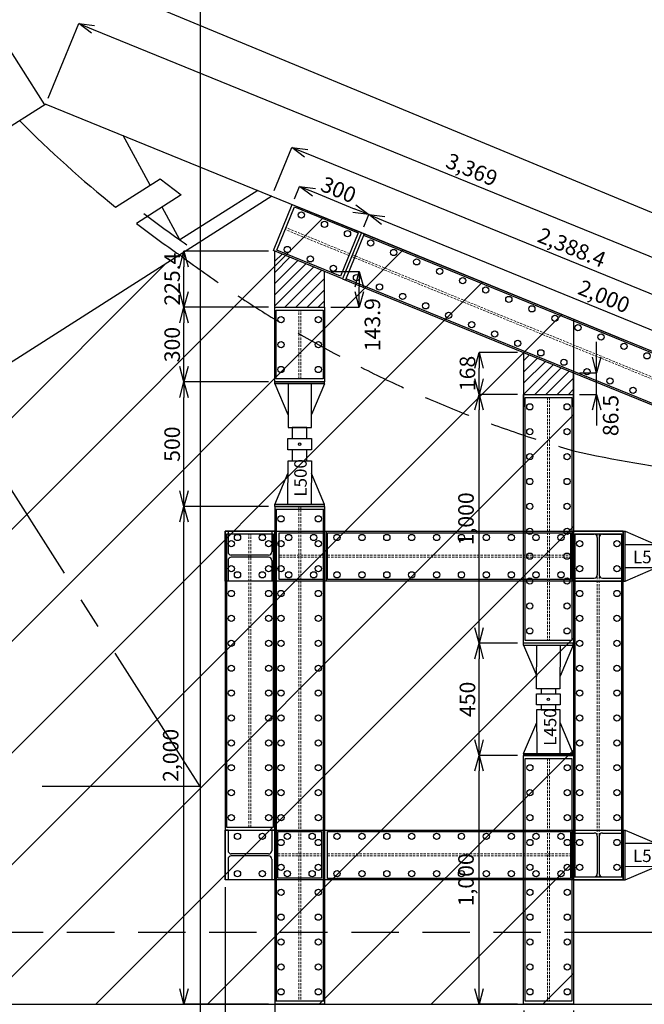
# Model space of a CAD drawing. Units: millimetres. Extents: x 168550 to 227049, y -1187 to 28513.
# Drawn here: x 197408 to 199919, y 15833 to 19788 of the extents above; entities that cross this region are included whole.
import ezdxf

# ---------------------------------------------------------------- set-up
doc = ezdxf.new("R2010")
doc.units = ezdxf.units.MM
for name, pattern in [('ACAD_ISO05W100', [33, 24, -3, 0, -3, 0, -3]), ('CENTER', [50.8, 31.75, -6.35, 6.35, -6.35]), ('DASHED', [19.05, 12.7, -6.35]), ('HIDDEN2', [4.7625, 3.175, -1.5875])]:
    doc.linetypes.add(name, pattern=pattern)
doc.layers.get('Defpoints').update_dxf_attribs({"color": 153})
for name, color, linetype, lineweight in [('gaikei', 7, 'Continuous', 25), ('hasen', 2, 'HIDDEN2', 9), ('hosozitu', 3, 'Continuous', 9), ('nitennsasen', 71, 'ACAD_ISO05W100', 9), ('sunpo', 4, 'Continuous', 20)]:
    doc.layers.add(name, color=color, linetype=linetype, lineweight=lineweight)
doc.layers.add('実線', color=2, linetype='Continuous')
doc.layers.add('画層1', color=7, linetype='Continuous')
doc.styles.add('DIM', font='romans.shx', dxfattribs={"width": 0.75, "bigfont": 'extfont.shx'})
doc.dimstyles.new('DIM25', dxfattribs={"dimscale": 25, "dimtxt": 2.5, "dimasz": 2.5, "dimexe": 0, "dimexo": 1, "dimgap": 0.3, "dimtad": 1, "dimdec": 1, "dimlunit": 6, "dimtxsty": 'DIM', "dimblk": 'OPEN30', "dimcen": 0, "dimadec": 1, "dimazin": 0, "dimtfac": 1, "dimtdec": 1, "dimtmove": 2, "dimatfit": 2, "dimldrblk": 'OPEN30', "dimfxl": 1, "dimarcsym": 0})
doc.dimstyles.new('DIM30', dxfattribs={"dimscale": 30, "dimtxt": 2.5, "dimasz": 2, "dimexe": 0, "dimexo": 1, "dimgap": 0.3, "dimtad": 1, "dimlunit": 6, "dimtxsty": 'DIM', "dimcen": 0, "dimadec": 0, "dimazin": 0, "dimtfac": 1, "dimtmove": 2, "dimatfit": 2, "dimfxl": 1, "dimarcsym": 0})
doc.dimstyles.new('ISO-20', dxfattribs={"dimscale": 100, "dimtxt": 2, "dimasz": 2, "dimexe": 1.25, "dimexo": 0.625, "dimtad": 1, "dimdec": 0, "dimdsep": 46, "dimtxsty": 'Standard', "dimblk": 'OPEN30', "dimcen": 2, "dimaunit": 1, "dimadec": 3, "dimazin": 0, "dimtfac": 1, "dimtdec": 0, "dimtmove": 2, "dimatfit": 3, "dimfxl": 1, "dimarcsym": 0})

# ---------------------------------------------------------------- blocks, each defined once
blk = doc.blocks.new('_Open30')
at = {"color": 0, "linetype": 'ByBlock', "lineweight": -2}
for p, q in [((-1, 0.268), (0, 0)), ((0, 0), (-1, -0.268)), ((0, 0), (-1, 0))]:
    blk.add_line(p, q, dxfattribs=at)
blk = doc.blocks.new('*D438')
at = {"layer": 'Defpoints', "color": 0, "transparency": 16777216}
for p in [(201445.9, 20170.8), (197706, 19920.5), (200826, 18649.2)]:
    blk.add_point(p, dxfattribs=at)
at = {"layer": '画層1', "color": 0, "lineweight": -2, "transparency": 16777216}
for p, q in [((197729.6, 19978.3), (198373.2, 21557.8)), ((198511.2, 21366.5), (201260.7, 20246.2)), ((200849.6, 18707.1), (201493.1, 20286.5))]:
    blk.add_line(p, q, dxfattribs=at)
at = {"layer": '画層1', "color": 0, "lineweight": -2, "transparency": 16777216, "xscale": 200, "yscale": 200, "zscale": 200}
for p, rotation in [((198326, 21442), 157.8312374373532), ((201445.9, 20170.8), 337.8312374373532)]:
    blk.add_blockref('_Open30', p, dxfattribs=dict(at, rotation=rotation))
at = {"layer": '画層1', "color": 0, "transparency": 16777216, "insert": (199947.3, 20956.9), "char_height": 200, "attachment_point": 5, "rotation": 337.8312}
blk.add_mtext('3369', dxfattribs=at)
blk = doc.blocks.new('*D536')
at = {"layer": 'Defpoints', "color": 0, "transparency": 16777216}
for p in [(201920.8, 20422), (197494.2, 20028.9), (201133.9, 18521.7)]:
    blk.add_point(p, dxfattribs=at)
at = {"layer": '画層1', "color": 0, "lineweight": -2, "transparency": 16777216}
for p, q in [((197518.1, 20086.7), (198328.9, 22044.7)), ((198465.9, 21852.7), (201736, 20498.5)), ((201157.8, 18579.5), (201968.6, 20537.4))]:
    blk.add_line(p, q, dxfattribs=at)
at = {"layer": '画層1', "color": 0, "lineweight": -2, "transparency": 16777216, "xscale": 200, "yscale": 200, "zscale": 200}
for p, rotation in [((198281.1, 21929.2), 157.5050127096793), ((201920.8, 20422), 337.5050127096794)]:
    blk.add_blockref('_Open30', p, dxfattribs=dict(at, rotation=rotation))
at = {"layer": '画層1', "color": 0, "transparency": 16777216, "insert": (200163.1, 21325.7), "char_height": 200, "attachment_point": 5, "rotation": 337.505}
blk.add_mtext('3939', dxfattribs=at)
blk = doc.blocks.new('*D539')
at = {"layer": 'Defpoints', "color": 0, "transparency": 16777216}
for p in [(195133.9, 15832.7), (198133.9, 15332.7), (198133.9, 14309.5)]:
    blk.add_point(p, dxfattribs=at)
at = {"layer": '画層1', "color": 0, "lineweight": -2, "transparency": 16777216}
for p, q in [((195133.9, 15770.2), (195133.9, 14184.5)), ((198133.9, 15270.2), (198133.9, 14184.5)), ((195333.9, 14309.5), (197933.9, 14309.5))]:
    blk.add_line(p, q, dxfattribs=at)
at = {"layer": '画層1', "color": 0, "lineweight": -2, "transparency": 16777216, "xscale": 200, "yscale": 200, "zscale": 200, "rotation": 180}
blk.add_blockref('_Open30', (195133.9, 14309.5), dxfattribs=at)
at = {"layer": '画層1', "color": 0, "lineweight": -2, "transparency": 16777216, "xscale": 200, "yscale": 200, "zscale": 200}
blk.add_blockref('_Open30', (198133.9, 14309.5), dxfattribs=at)
at = {"layer": '画層1', "color": 0, "transparency": 16777216, "insert": (196633.9, 14472), "char_height": 200, "attachment_point": 5}
blk.add_mtext('3000', dxfattribs=at)
blk = doc.blocks.new('*D540')
at = {"layer": 'Defpoints', "color": 0, "transparency": 16777216}
for p in [(200633.9, 15832.7), (198133.9, 15332.7), (200633.9, 14309.5)]:
    blk.add_point(p, dxfattribs=at)
at = {"layer": '画層1', "color": 0, "lineweight": -2, "transparency": 16777216}
for p, q in [((200633.9, 15770.2), (200633.9, 14184.5)), ((198133.9, 15270.2), (198133.9, 14184.5)), ((198333.9, 14309.5), (200433.9, 14309.5))]:
    blk.add_line(p, q, dxfattribs=at)
at = {"layer": '画層1', "color": 0, "lineweight": -2, "transparency": 16777216, "xscale": 200, "yscale": 200, "zscale": 200, "rotation": 180}
blk.add_blockref('_Open30', (198133.9, 14309.5), dxfattribs=at)
at = {"layer": '画層1', "color": 0, "lineweight": -2, "transparency": 16777216, "xscale": 200, "yscale": 200, "zscale": 200}
blk.add_blockref('_Open30', (200633.9, 14309.5), dxfattribs=at)
at = {"layer": '画層1', "color": 0, "transparency": 16777216, "insert": (199383.9, 14472), "char_height": 200, "attachment_point": 5}
blk.add_mtext('2500', dxfattribs=at)
blk = doc.blocks.new('山留200-1400')
at = {"layer": 'gaikei'}
for points in [[(700, 0), (700, 200), (-700, 200), (-700, 0)], [(688, 6), (688, 194), (-688, 194), (-688, 6)]]:
    blk.add_lwpolyline(points, close=True, dxfattribs=at)
for centre in [(-650, 175), (-550, 175), (-450, 175), (-350, 175), (-250, 175), (-150, 175), (-50, 175), (50, 175), (150, 175), (250, 175), (350, 175), (450, 175), (550, 175), (650, 175), (-650, 25), (-550, 25), (-450, 25), (-350, 25), (-250, 25), (-150, 25), (-50, 25), (50, 25), (150, 25), (250, 25), (350, 25), (450, 25), (550, 25), (650, 25)]:
    blk.add_circle(centre, 12.5, dxfattribs=at)
at = {"layer": 'hasen', "ltscale": 3}
for p, q in [((-688, 104), (688, 104)), ((-688, 96), (688, 96))]:
    blk.add_line(p, q, dxfattribs=at)
blk = doc.blocks.new('H鋼200-200')
at = {"layer": '実線'}
for p, q in [((-100, 200), (100, 200)), ((-100, 200), (-100, 188)), ((100, 200), (100, 188)), ((-100, 188), (-17, 188)), ((-4, 175), (-4, 25)), ((4, 175), (4, 25)), ((17, 188), (100, 188)), ((-100, 12), (-17, 12)), ((-100, 12), (-100, 0)), ((-100, 0), (100, 0)), ((17, 12), (100, 12)), ((100, 12), (100, 0))]:
    blk.add_line(p, q, dxfattribs=at)
for centre, start, end in [((-17, 175), 0, 90), ((17, 175), 90, 180), ((-17, 25), 270, 0), ((17, 25), 180, 270)]:
    blk.add_arc(centre, 13, start, end, dxfattribs=at)
blk = doc.blocks.new('山留200□')
at = {"layer": 'gaikei'}
blk.add_lwpolyline([(-100, 0), (-100, 200), (100, 200), (100, 0)], close=True, dxfattribs=at)
for centre in [(-50, 175), (50, 175), (-50, 25), (50, 25)]:
    blk.add_circle(centre, 12.5, dxfattribs=at)
at = {"layer": 'gaikei', "rotation": 270}
blk.add_blockref('H鋼200-200', (-100, 100), dxfattribs=at)
blk = doc.blocks.new('*D488')
at = {"layer": 'Defpoints', "color": 0, "transparency": 16777216}
for p in [(199633.9, 15832.7), (200433.9, 15832.7), (199633.9, 15568.4)]:
    blk.add_point(p, dxfattribs=at)
at = {"layer": 'sunpo', "color": 0, "lineweight": -2, "transparency": 16777216}
for p, q in [((199633.9, 15807.7), (199633.9, 15568.4)), ((200433.9, 15807.7), (200433.9, 15568.4)), ((200371.4, 15568.4), (199696.4, 15568.4))]:
    blk.add_line(p, q, dxfattribs=at)
at = {"layer": 'sunpo', "color": 0, "lineweight": -2, "transparency": 16777216, "xscale": 62.5, "yscale": 62.5, "zscale": 62.5, "rotation": 180}
blk.add_blockref('_Open30', (199633.9, 15568.4), dxfattribs=at)
at = {"layer": 'sunpo', "color": 0, "lineweight": -2, "transparency": 16777216, "xscale": 62.5, "yscale": 62.5, "zscale": 62.5}
blk.add_blockref('_Open30', (200433.9, 15568.4), dxfattribs=at)
at = {"layer": 'sunpo', "color": 0, "transparency": 16777216, "insert": (200033.9, 15607.2), "char_height": 62.5, "attachment_point": 5, "style": 'DIM'}
blk.add_mtext('800', dxfattribs=at)
blk = doc.blocks.new('*D490')
at = {"layer": 'Defpoints', "color": 0, "transparency": 16777216}
for p in [(198433.9, 16332.7), (199433.9, 15832.7), (198433.9, 15568.4)]:
    blk.add_point(p, dxfattribs=at)
at = {"layer": 'sunpo', "color": 0, "lineweight": -2, "transparency": 16777216}
for p, q in [((198433.9, 16307.7), (198433.9, 15568.4)), ((199433.9, 15807.7), (199433.9, 15568.4)), ((199371.4, 15568.4), (198496.4, 15568.4))]:
    blk.add_line(p, q, dxfattribs=at)
at = {"layer": 'sunpo', "color": 0, "lineweight": -2, "transparency": 16777216, "xscale": 62.5, "yscale": 62.5, "zscale": 62.5, "rotation": 180}
blk.add_blockref('_Open30', (198433.9, 15568.4), dxfattribs=at)
at = {"layer": 'sunpo', "color": 0, "lineweight": -2, "transparency": 16777216, "xscale": 62.5, "yscale": 62.5, "zscale": 62.5}
blk.add_blockref('_Open30', (199433.9, 15568.4), dxfattribs=at)
at = {"layer": 'sunpo', "color": 0, "transparency": 16777216, "insert": (198933.9, 15613.1), "char_height": 62.5, "attachment_point": 5, "style": 'DIM'}
blk.add_mtext('1,000', dxfattribs=at)
blk = doc.blocks.new('*D491')
at = {"layer": 'Defpoints', "color": 0, "transparency": 16777216}
for p in [(198233.9, 16332.7), (198433.9, 16332.7), (198233.9, 15568.4)]:
    blk.add_point(p, dxfattribs=at)
at = {"layer": 'sunpo', "color": 0, "lineweight": -2, "transparency": 16777216}
for p, q in [((198233.9, 16302.7), (198233.9, 15568.4)), ((198433.9, 16302.7), (198433.9, 15568.4)), ((198373.9, 15568.4), (198293.9, 15568.4))]:
    blk.add_line(p, q, dxfattribs=at)
at = {"layer": 'sunpo', "color": 0, "transparency": 16777216}
for points in [[(198293.9, 15578.4), (198293.9, 15558.4), (198233.9, 15568.4)], [(198373.9, 15578.4), (198373.9, 15558.4), (198433.9, 15568.4)]]:
    blk.add_solid(points, dxfattribs=at)
at = {"layer": 'sunpo', "color": 0, "transparency": 16777216, "insert": (198333.9, 15614.9), "char_height": 75, "attachment_point": 5, "style": 'DIM'}
blk.add_mtext('200', dxfattribs=at)
blk = doc.blocks.new('山留200-1200')
at = {"layer": 'gaikei'}
for points in [[(0, -100), (0, 100), (-1200, 100), (-1200, -100)], [(-12, -94), (-12, 94), (-1188, 94), (-1188, -94)]]:
    blk.add_lwpolyline(points, close=True, dxfattribs=at)
for centre in [(-1150, 75), (-1050, 75), (-950, 75), (-850, 75), (-750, 75), (-650, 75), (-550, 75), (-450, 75), (-350, 75), (-250, 75), (-150, 75), (-50, 75), (-1150, -75), (-1050, -75), (-950, -75), (-850, -75), (-750, -75), (-650, -75), (-550, -75), (-450, -75), (-350, -75), (-250, -75), (-150, -75), (-50, -75)]:
    blk.add_circle(centre, 12.5, dxfattribs=at)
at = {"layer": 'hasen', "ltscale": 3}
for p, q in [((-1188, 4), (-12, 4)), ((-1188, -4), (-12, -4))]:
    blk.add_line(p, q, dxfattribs=at)
blk = doc.blocks.new('*D682')
at = {"layer": 'Defpoints', "color": 0, "transparency": 16777216}
for p in [(197513.9, 19449), (200765.5, 18500.8), (200633.9, 18177.7)]:
    blk.add_point(p, dxfattribs=at)
at = {"layer": 'sunpo', "color": 0, "lineweight": -2, "transparency": 16777216}
for p, q in [((197523.3, 19472.1), (197645.6, 19772.1)), ((197703.4, 19748.5), (200707.7, 18524.4)), ((200643.3, 18200.9), (200765.5, 18500.8))]:
    blk.add_line(p, q, dxfattribs=at)
at = {"layer": 'sunpo', "color": 0, "lineweight": -2, "transparency": 16777216, "xscale": 62.5, "yscale": 62.5, "zscale": 62.5}
for p, rotation in [((197645.6, 19772.1), 157.831237437353), ((200765.5, 18500.8), 337.831237437353)]:
    blk.add_blockref('_Open30', p, dxfattribs=dict(at, rotation=rotation))
at = {"layer": 'sunpo', "color": 0, "transparency": 16777216, "insert": (199222.4, 19177.9), "char_height": 62.5, "attachment_point": 5, "rotation": 337.8312, "style": 'DIM'}
blk.add_mtext('3,369', dxfattribs=at)
blk = doc.blocks.new('*U405')
at = {"layer": 'gaikei', "color": 5}
for p, q in [((-500, 100.4), (-500, -99.6)), ((-500, 100.4), (-492, 100.4)), ((-492, -99.6), (-492, 100.4)), ((-492, 100.4), (-368.5, 47.3)), ((-8, 100), (-131.5, 47.3)), ((-8, -100), (-8, 100)), ((-8, 100), (0, 100)), ((0, 100), (0, -100)), ((-492, -99.6), (-368.5, -46.9)), ((-8, -100), (-131.5, -46.9)), ((-500, -99.6), (-492, -99.6)), ((-8, -100), (0, -100))]:
    blk.add_line(p, q, dxfattribs=at)
for points in [[(-492, -46.6), (-492, 47.3), (-317.1, 47), (-317.1, -46.9)], [(-272.7, -47.4), (-272.7, 48.1), (-227.3, 48.1), (-227.3, -47.4)], [(-8, -46.9), (-8, 46.9), (-182.9, 47), (-182.9, -46.9)]]:
    blk.add_lwpolyline(points, close=True, dxfattribs=at)
for points in [[(-272.7, 29.8), (-317.1, 29.8), (-317.1, -29), (-272.7, -29)], [(-227.3, -29), (-182.9, -29), (-182.9, 29.8), (-227.3, 29.8)]]:
    blk.add_lwpolyline(points, dxfattribs=at)
blk.add_circle((-250, 0.4), 5, dxfattribs=at)
at = {"layer": 'gaikei', "color": 5, "insert": (-460.8, 21.9), "char_height": 50, "attachment_point": 1}
blk.add_mtext_dynamic_manual_height_columns('L500', width=136.265, gutter_width=1500, heights=[0], dxfattribs=at)
blk = doc.blocks.new('*D512')
at = {"layer": 'Defpoints', "color": 0, "transparency": 16777216}
for p in [(199254.9, 16832.7), (199433.9, 16832.7), (199433.9, 15832.7)]:
    blk.add_point(p, dxfattribs=at)
at = {"layer": 'sunpo', "color": 0, "lineweight": -2, "transparency": 16777216}
for p, q in [((199408.9, 16832.7), (199254.9, 16832.7)), ((199254.9, 15895.2), (199254.9, 16770.2)), ((199408.9, 15832.7), (199254.9, 15832.7))]:
    blk.add_line(p, q, dxfattribs=at)
at = {"layer": 'sunpo', "color": 0, "lineweight": -2, "transparency": 16777216, "xscale": 62.5, "yscale": 62.5, "zscale": 62.5}
for p, rotation in [((199254.9, 16832.7), 90), ((199254.9, 15832.7), 270)]:
    blk.add_blockref('_Open30', p, dxfattribs=dict(at, rotation=rotation))
at = {"layer": 'sunpo', "color": 0, "transparency": 16777216, "insert": (199210.2, 16332.7), "char_height": 62.5, "attachment_point": 5, "rotation": 90, "style": 'DIM'}
blk.add_mtext('1,000', dxfattribs=at)
blk = doc.blocks.new('山留200-300')
at = {"layer": 'gaikei'}
for points in [[(0, 100), (0, -100), (-300, -100), (-300, 100)], [(-12, 94), (-12, -94), (-288, -94), (-288, 94)]]:
    blk.add_lwpolyline(points, close=True, dxfattribs=at)
for centre in [(-250, 75), (-150, 75), (-50, 75), (-250, -75), (-150, -75), (-50, -75)]:
    blk.add_circle(centre, 12.5, dxfattribs=at)
at = {"layer": 'hasen', "ltscale": 3}
for p, q in [((-288, 4), (-12, 4)), ((-288, -4), (-12, -4))]:
    blk.add_line(p, q, dxfattribs=at)
blk = doc.blocks.new('*D513')
at = {"layer": 'Defpoints', "color": 0, "transparency": 16777216}
for p in [(198068.2, 17832.7), (198433.5, 17832.7), (198433.9, 15832.7)]:
    blk.add_point(p, dxfattribs=at)
at = {"layer": 'sunpo', "color": 0, "lineweight": -2, "transparency": 16777216}
for p, q in [((198408.5, 17832.7), (198068.2, 17832.7)), ((198068.2, 15895.2), (198068.2, 17770.2)), ((198408.9, 15832.7), (198068.2, 15832.7))]:
    blk.add_line(p, q, dxfattribs=at)
at = {"layer": 'sunpo', "color": 0, "lineweight": -2, "transparency": 16777216, "xscale": 62.5, "yscale": 62.5, "zscale": 62.5}
for p, rotation in [((198068.2, 17832.7), 90), ((198068.2, 15832.7), 270)]:
    blk.add_blockref('_Open30', p, dxfattribs=dict(at, rotation=rotation))
at = {"layer": 'sunpo', "color": 0, "transparency": 16777216, "insert": (198023.5, 16832.7), "char_height": 62.5, "attachment_point": 5, "rotation": 90, "style": 'DIM'}
blk.add_mtext('2,000', dxfattribs=at)
blk = doc.blocks.new('*D663')
at = {"layer": 'Defpoints', "color": 0, "transparency": 16777216}
for p in [(198068.2, 18632.7), (198433.9, 18632.7), (198433.9, 18332.7)]:
    blk.add_point(p, dxfattribs=at)
at = {"layer": 'sunpo', "color": 0, "lineweight": -2, "transparency": 16777216}
for p, q in [((198408.9, 18632.7), (198068.2, 18632.7)), ((198068.2, 18395.2), (198068.2, 18570.2)), ((198408.9, 18332.7), (198068.2, 18332.7))]:
    blk.add_line(p, q, dxfattribs=at)
at = {"layer": 'sunpo', "color": 0, "lineweight": -2, "transparency": 16777216, "xscale": 62.5, "yscale": 62.5, "zscale": 62.5}
for p, rotation in [((198068.2, 18632.7), 90), ((198068.2, 18332.7), 270)]:
    blk.add_blockref('_Open30', p, dxfattribs=dict(at, rotation=rotation))
at = {"layer": 'sunpo', "color": 0, "transparency": 16777216, "insert": (198029.4, 18482.7), "char_height": 62.5, "attachment_point": 5, "rotation": 90, "style": 'DIM'}
blk.add_mtext('300', dxfattribs=at)
blk = doc.blocks.new('*D664')
at = {"layer": 'Defpoints', "color": 0, "transparency": 16777216}
for p in [(198068.2, 18858.1), (198433.9, 18858.1), (198433.9, 18632.7)]:
    blk.add_point(p, dxfattribs=at)
at = {"layer": 'sunpo', "color": 0, "lineweight": -2, "transparency": 16777216}
for p, q in [((198408.9, 18858.1), (198068.2, 18858.1)), ((198068.2, 18695.2), (198068.2, 18795.6)), ((198408.9, 18632.7), (198068.2, 18632.7))]:
    blk.add_line(p, q, dxfattribs=at)
at = {"layer": 'sunpo', "color": 0, "lineweight": -2, "transparency": 16777216, "xscale": 62.5, "yscale": 62.5, "zscale": 62.5}
for p, rotation in [((198068.2, 18858.1), 90), ((198068.2, 18632.7), 270)]:
    blk.add_blockref('_Open30', p, dxfattribs=dict(at, rotation=rotation))
at = {"layer": 'sunpo', "color": 0, "transparency": 16777216, "insert": (198029.4, 18745.4), "char_height": 62.5, "attachment_point": 5, "rotation": 90, "style": 'DIM'}
blk.add_mtext('225.4', dxfattribs=at)
blk = doc.blocks.new('*D505')
at = {"layer": 'Defpoints', "color": 0, "transparency": 16777216}
for p in [(198422, 19078.9), (200713.6, 18373.4), (200633.9, 18177.7)]:
    blk.add_point(p, dxfattribs=at)
at = {"layer": 'sunpo', "color": 0, "lineweight": -2, "transparency": 16777216}
for p, q in [((198431.5, 19102.1), (198501.8, 19274.6)), ((198559.6, 19251), (200655.7, 18397)), ((200643.3, 18200.9), (200713.6, 18373.4))]:
    blk.add_line(p, q, dxfattribs=at)
at = {"layer": 'sunpo', "color": 0, "lineweight": -2, "transparency": 16777216, "xscale": 62.5, "yscale": 62.5, "zscale": 62.5}
for p, rotation in [((198501.8, 19274.6), 157.8312374373492), ((200713.6, 18373.4), 337.8312374373493)]:
    blk.add_blockref('_Open30', p, dxfattribs=dict(at, rotation=rotation))
at = {"layer": 'sunpo', "color": 0, "transparency": 16777216, "insert": (199624.5, 18865.4), "char_height": 62.5, "attachment_point": 5, "rotation": 337.8312, "style": 'DIM'}
blk.add_mtext('2,388.4', dxfattribs=at)
blk = doc.blocks.new('山留200-2000')
at = {"layer": 'gaikei'}
for p, q in [((-200, 850), (-200, -1150)), ((0, 850), (-200, 850)), ((0, 838), (-200, 838)), ((-194, 838), (-194, -1138)), ((-6, 838), (-6, -1138)), ((0, 850), (0, -1150)), ((0, -1138), (-200, -1138)), ((0, -1150), (-200, -1150))]:
    blk.add_line(p, q, dxfattribs=at)
for centre in [(-175, 800), (-25, 800), (-175, 700), (-25, 700), (-175, 600), (-25, 600), (-175, 500), (-25, 500), (-175, 400), (-25, 400), (-175, 300), (-25, 300), (-175, 200), (-25, 200), (-175, 100), (-25, 100), (-175, 0), (-25, 0), (-175, -100), (-25, -100), (-175, -200), (-25, -200), (-175, -300), (-25, -300), (-175, -400), (-25, -400), (-175, -500), (-25, -500), (-175, -600), (-25, -600), (-175, -700), (-25, -700), (-175, -800), (-25, -800), (-175, -900), (-25, -900), (-175, -1000), (-25, -1000), (-175, -1100), (-25, -1100)]:
    blk.add_circle(centre, 12.5, dxfattribs=at)
at = {"layer": 'hasen', "ltscale": 3}
for p, q in [((-104, 850), (-104, -1138)), ((-96, 850), (-96, -1138))]:
    blk.add_line(p, q, dxfattribs=at)
blk = doc.blocks.new('*D506')
at = {"layer": 'Defpoints', "color": 0, "transparency": 16777216}
for p in [(198503.9, 19045.6), (198811.2, 19004.7), (198781.7, 18932.4)]:
    blk.add_point(p, dxfattribs=at)
at = {"layer": 'sunpo', "color": 0, "lineweight": -2, "transparency": 16777216}
for p, q in [((198513.3, 19068.7), (198533.4, 19117.9)), ((198591.3, 19094.3), (198753.3, 19028.3)), ((198791.1, 18955.5), (198811.2, 19004.7))]:
    blk.add_line(p, q, dxfattribs=at)
at = {"layer": 'sunpo', "color": 0, "lineweight": -2, "transparency": 16777216, "xscale": 62.5, "yscale": 62.5, "zscale": 62.5}
for p, rotation in [((198533.4, 19117.9), 157.8312374373518), ((198811.2, 19004.7), 337.8312374373518)]:
    blk.add_blockref('_Open30', p, dxfattribs=dict(at, rotation=rotation))
at = {"layer": 'sunpo', "color": 0, "transparency": 16777216, "insert": (198686.9, 19097.2), "char_height": 62.5, "attachment_point": 5, "rotation": 337.8312, "style": 'DIM'}
blk.add_mtext('300', dxfattribs=at)
blk = doc.blocks.new('*D665')
at = {"layer": 'Defpoints', "color": 0, "transparency": 16777216}
for p in [(198781.7, 18932.4), (200663.3, 18250.1), (200633.9, 18177.7)]:
    blk.add_point(p, dxfattribs=at)
at = {"layer": 'sunpo', "color": 0, "lineweight": -2, "transparency": 16777216}
for p, q in [((198791.1, 18955.5), (198811.2, 19004.7)), ((198869.1, 18981.1), (200605.5, 18273.6)), ((200643.3, 18200.9), (200663.3, 18250.1))]:
    blk.add_line(p, q, dxfattribs=at)
at = {"layer": 'sunpo', "color": 0, "lineweight": -2, "transparency": 16777216, "xscale": 62.5, "yscale": 62.5, "zscale": 62.5}
for p, rotation in [((198811.2, 19004.7), 157.831237437518), ((200663.3, 18250.1), 337.831237437518)]:
    blk.add_blockref('_Open30', p, dxfattribs=dict(at, rotation=rotation))
at = {"layer": 'sunpo', "color": 0, "transparency": 16777216, "insert": (199754.1, 18668.8), "char_height": 62.5, "attachment_point": 5, "rotation": 337.8312, "style": 'DIM'}
blk.add_mtext('2,000', dxfattribs=at)
blk = doc.blocks.new('*D667')
at = {"layer": 'Defpoints', "color": 0, "transparency": 16777216}
for p in [(198068.2, 18332.7), (198433.9, 18332.7), (198433.9, 17832.7)]:
    blk.add_point(p, dxfattribs=at)
at = {"layer": 'sunpo', "color": 0, "lineweight": -2, "transparency": 16777216}
for p, q in [((198408.9, 18332.7), (198068.2, 18332.7)), ((198068.2, 17895.2), (198068.2, 18270.2)), ((198408.9, 17832.7), (198068.2, 17832.7))]:
    blk.add_line(p, q, dxfattribs=at)
at = {"layer": 'sunpo', "color": 0, "lineweight": -2, "transparency": 16777216, "xscale": 62.5, "yscale": 62.5, "zscale": 62.5}
for p, rotation in [((198068.2, 18332.7), 90), ((198068.2, 17832.7), 270)]:
    blk.add_blockref('_Open30', p, dxfattribs=dict(at, rotation=rotation))
at = {"layer": 'sunpo', "color": 0, "transparency": 16777216, "insert": (198029.4, 18082.7), "char_height": 62.5, "attachment_point": 5, "rotation": 90, "style": 'DIM'}
blk.add_mtext('500', dxfattribs=at)
blk = doc.blocks.new('*D507')
at = {"layer": 'Defpoints', "color": 0, "transparency": 16777216}
for p in [(199254.9, 17282.7), (199433.5, 17282.7), (199433.1, 16832.7)]:
    blk.add_point(p, dxfattribs=at)
at = {"layer": 'sunpo', "color": 0, "lineweight": -2, "transparency": 16777216}
for p, q in [((199408.5, 17282.7), (199254.9, 17282.7)), ((199254.9, 16895.2), (199254.9, 17220.2)), ((199408.1, 16832.7), (199254.9, 16832.7))]:
    blk.add_line(p, q, dxfattribs=at)
at = {"layer": 'sunpo', "color": 0, "lineweight": -2, "transparency": 16777216, "xscale": 62.5, "yscale": 62.5, "zscale": 62.5}
for p, rotation in [((199254.9, 17282.7), 90), ((199254.9, 16832.7), 270)]:
    blk.add_blockref('_Open30', p, dxfattribs=dict(at, rotation=rotation))
at = {"layer": 'sunpo', "color": 0, "transparency": 16777216, "insert": (199216.1, 17057.7), "char_height": 62.5, "attachment_point": 5, "rotation": 90, "style": 'DIM'}
blk.add_mtext('450', dxfattribs=at)
blk = doc.blocks.new('山留200-1000')
at = {"layer": 'gaikei'}
for points in [[(0, 100), (0, -100), (-1000, -100), (-1000, 100)], [(-12, 94), (-12, -94), (-988, -94), (-988, 94)]]:
    blk.add_lwpolyline(points, close=True, dxfattribs=at)
for centre in [(-950, 75), (-850, 75), (-750, 75), (-650, 75), (-550, 75), (-450, 75), (-350, 75), (-250, 75), (-150, 75), (-50, 75), (-950, -75), (-850, -75), (-750, -75), (-650, -75), (-550, -75), (-450, -75), (-350, -75), (-250, -75), (-150, -75), (-50, -75)]:
    blk.add_circle(centre, 12.5, dxfattribs=at)
at = {"layer": 'hasen', "ltscale": 3}
for p, q in [((-988, 4), (-12, 4)), ((-988, -4), (-12, -4))]:
    blk.add_line(p, q, dxfattribs=at)
blk = doc.blocks.new('キリンジャッキ200')
at = {"layer": 'gaikei', "color": 5}
for p, q in [((-100, 517.2), (-100, 525.1)), ((100, 525.1), (-100, 525.1)), ((-100, 517.2), (100, 517.2)), ((-100, 517.2), (-46.9, 393.7)), ((100, 517.2), (47.3, 393.7)), ((100, 517.2), (100, 525.1)), ((-100, 83), (-46.9, 206.5)), ((100, 83), (47.3, 206.5)), ((-100, 83), (100, 83)), ((-100, 83), (-100, 75.1)), ((100, 83), (100, 75.1)), ((100, 75.1), (-100, 75.1))]:
    blk.add_line(p, q, dxfattribs=at)
for points in [[(-46.9, 517), (46.9, 517.1), (46.7, 342.2), (-47.1, 342.1)], [(-47.6, 322.7), (47.9, 322.7), (47.9, 277.4), (-47.5, 277.3)], [(-46.9, 83), (46.9, 83.1), (46.8, 258), (-47.1, 257.9)]]:
    blk.add_lwpolyline(points, close=True, dxfattribs=at)
for points in [[(29.6, 322.7), (29.6, 342.2), (-29.3, 342.1), (-29.2, 322.7)], [(-29.2, 277.4), (-29.2, 257.9), (29.6, 258), (29.6, 277.4)]]:
    blk.add_lwpolyline(points, dxfattribs=at)
blk.add_circle((0.2, 300), 5, dxfattribs=at)
at = {"layer": 'gaikei', "color": 5, "insert": (-17.9, 113.1), "char_height": 50, "attachment_point": 1, "rotation": 90.049}
blk.add_mtext_dynamic_manual_height_columns('L450', width=206.197, gutter_width=1500, heights=[0], dxfattribs=at)
blk = doc.blocks.new('*D668')
at = {"layer": 'Defpoints', "color": 0, "transparency": 16777216}
for p in [(199254.9, 18282.7), (199433.9, 18282.7), (199433.5, 17282.7)]:
    blk.add_point(p, dxfattribs=at)
at = {"layer": 'sunpo', "color": 0, "lineweight": -2, "transparency": 16777216}
for p, q in [((199408.9, 18282.7), (199254.9, 18282.7)), ((199254.9, 17345.2), (199254.9, 18220.2)), ((199408.5, 17282.7), (199254.9, 17282.7))]:
    blk.add_line(p, q, dxfattribs=at)
at = {"layer": 'sunpo', "color": 0, "lineweight": -2, "transparency": 16777216, "xscale": 62.5, "yscale": 62.5, "zscale": 62.5}
for p, rotation in [((199254.9, 18282.7), 90), ((199254.9, 17282.7), 270)]:
    blk.add_blockref('_Open30', p, dxfattribs=dict(at, rotation=rotation))
at = {"layer": 'sunpo', "color": 0, "transparency": 16777216, "insert": (199210.2, 17782.7), "char_height": 62.5, "attachment_point": 5, "rotation": 90, "style": 'DIM'}
blk.add_mtext('1,000', dxfattribs=at)
blk = doc.blocks.new('*D669')
at = {"layer": 'Defpoints', "color": 0, "transparency": 16777216}
for p in [(199254.9, 18450.7), (199433.9, 18450.7), (199433.9, 18282.7)]:
    blk.add_point(p, dxfattribs=at)
at = {"layer": 'sunpo', "color": 0, "lineweight": -2, "transparency": 16777216}
for p, q in [((199408.9, 18450.7), (199254.9, 18450.7)), ((199254.9, 18345.2), (199254.9, 18388.2)), ((199408.9, 18282.7), (199254.9, 18282.7))]:
    blk.add_line(p, q, dxfattribs=at)
at = {"layer": 'sunpo', "color": 0, "lineweight": -2, "transparency": 16777216, "xscale": 62.5, "yscale": 62.5, "zscale": 62.5}
for p, rotation in [((199254.9, 18450.7), 90), ((199254.9, 18282.7), 270)]:
    blk.add_blockref('_Open30', p, dxfattribs=dict(at, rotation=rotation))
at = {"layer": 'sunpo', "color": 0, "transparency": 16777216, "insert": (199216.1, 18366.7), "char_height": 62.5, "attachment_point": 5, "rotation": 90, "style": 'DIM'}
blk.add_mtext('168', dxfattribs=at)
blk = doc.blocks.new('山留200-200')
at = {"layer": 'gaikei'}
for points in [[(72950.7, 58389.2), (72950.7, 58189.2), (72750.7, 58189.2), (72750.7, 58389.2)], [(72938.7, 58383.2), (72938.7, 58195.2), (72762.7, 58195.2), (72762.7, 58383.2)]]:
    blk.add_lwpolyline(points, close=True, dxfattribs=at)
for centre in [(72800.7, 58364.2), (72900.7, 58364.2), (72800.7, 58214.2), (72900.7, 58214.2)]:
    blk.add_circle(centre, 12.5, dxfattribs=at)
at = {"layer": 'hasen', "ltscale": 3}
for p, q in [((72762.7, 58293.2), (72938.7, 58293.2)), ((72762.7, 58285.2), (72938.7, 58285.2))]:
    blk.add_line(p, q, dxfattribs=at)
blk = doc.blocks.new('*D679')
at = {"layer": 'Defpoints', "color": 0, "transparency": 16777216}
for p in [(198633.9, 18776.7), (198773.1, 18776.7), (198633.9, 18632.7)]:
    blk.add_point(p, dxfattribs=at)
at = {"layer": 'sunpo', "color": 0, "lineweight": -2, "transparency": 16777216}
for p, q in [((198658.9, 18776.7), (198773.1, 18776.7)), ((198773.1, 18695.2), (198773.1, 18714.2)), ((198658.9, 18632.7), (198773.1, 18632.7))]:
    blk.add_line(p, q, dxfattribs=at)
at = {"layer": 'sunpo', "color": 0, "lineweight": -2, "transparency": 16777216, "xscale": 62.5, "yscale": 62.5, "zscale": 62.5}
for p, rotation in [((198773.1, 18776.7), 90), ((198773.1, 18632.7), 270)]:
    blk.add_blockref('_Open30', p, dxfattribs=dict(at, rotation=rotation))
at = {"layer": 'sunpo', "color": 0, "transparency": 16777216, "insert": (198834.1, 18562.7), "char_height": 62.5, "attachment_point": 5, "rotation": 90, "style": 'DIM'}
blk.add_mtext('143.9', dxfattribs=at)
blk = doc.blocks.new('*D680')
at = {"layer": 'Defpoints', "color": 0, "transparency": 16777216}
for p in [(199633.9, 18369.2), (199726.7, 18369.2), (199633.5, 18282.7)]:
    blk.add_point(p, dxfattribs=at)
at = {"layer": 'sunpo', "color": 0, "lineweight": -2, "transparency": 16777216}
for p, q in [((199726.7, 18431.7), (199726.7, 18494.2)), ((199658.9, 18369.2), (199726.7, 18369.2)), ((199726.7, 18282.7), (199726.7, 18369.2)), ((199658.5, 18282.7), (199726.7, 18282.7)), ((199726.7, 18220.2), (199726.7, 18157.7))]:
    blk.add_line(p, q, dxfattribs=at)
at = {"layer": 'sunpo', "color": 0, "lineweight": -2, "transparency": 16777216, "xscale": 62.5, "yscale": 62.5, "zscale": 62.5}
for p, rotation in [((199726.7, 18369.2), 270), ((199726.7, 18282.7), 90)]:
    blk.add_blockref('_Open30', p, dxfattribs=dict(at, rotation=rotation))
at = {"layer": 'sunpo', "color": 0, "transparency": 16777216, "insert": (199791.6, 18197.6), "char_height": 62.5, "attachment_point": 5, "rotation": 90, "style": 'DIM'}
blk.add_mtext('86.5', dxfattribs=at)

msp = doc.modelspace()

# ---------------------------------------------------------------- hatches: boundary and pattern name
at = {"layer": 'hosozitu'}
h = msp.add_hatch(dxfattribs=at)
h.set_pattern_fill('ANSI31', color=256, scale=10)
h.set_pattern_definition([(45, (126818.015, -51810.557), (-22.45064, 22.45064), [])])
h.paths.add_polyline_path([(198633.869, 18632.708), (198633.869, 18776.657), (198433.869, 18858.148), (198433.869, 18632.708)])
h = msp.add_hatch(dxfattribs=at)
h.set_pattern_fill('ANSI31', color=256, scale=10)
h.set_pattern_definition([(45, (127818.015, -52210.557), (-22.45064, 22.45064), [])])
h.paths.add_polyline_path([(199633.869, 18282.708), (199633.869, 18369.2), (199433.869, 18450.691), (199433.498, 18282.708)])
at = {"layer": 'nitennsasen'}
h = msp.add_hatch(dxfattribs=at)
h.set_pattern_fill('ANSI31', color=256, scale=100)
h.set_pattern_definition([(45, (119511.9, -55634.85), (-224.5064, 224.5064), [])])
h.paths.add_polyline_path([(199633.869, 18585.165), (198422.021, 19078.941), (195921.147, 17485.708), (195921.147, 15832.708), (199633.869, 15832.708)])

# ---------------------------------------------------------------- linework, layer by layer
at = {"layer": 'Defpoints'}
msp.add_line((198133.869, 25728.376), (198133.869, 12645.316), dxfattribs=at)
at = {"layer": 'gaikei'}
for p, q in [((198433.869, 18632.708), (198433.869, 18858.148)), ((198633.869, 18632.708), (198633.869, 18776.657)), ((199633.869, 18585.165), (199833.869, 18503.674)), ((199433.869, 18450.691), (199433.869, 18232.708)), ((199633.869, 18232.708), (199633.869, 18369.2))]:
    msp.add_line(p, q, dxfattribs=at)
at = {"layer": '画層1', "linetype": 'CENTER', "ltscale": 20}
for q in [(195658.61, 20593.087), (193390.777, 16707.708)]:
    msp.add_line((198133.869, 16707.708), q, dxfattribs=at)
at = {"layer": '画層1'}
for p, q in [((197509.688, 19446.272), (196784.723, 20584.24)), ((201133.869, 18521.708), (197494.196, 20028.937)), ((197513.905, 19448.958), (195133.869, 17932.708)), ((197513.905, 19448.958), (200633.869, 18177.708)), ((198422.021, 19078.941), (195921.147, 17485.708)), ((199633.869, 18585.165), (199633.869, 15832.708)), ((199633.869, 16122.708), (200633.869, 16122.708)), ((195133.869, 15832.708), (200633.869, 15832.708))]:
    msp.add_line(p, q, dxfattribs=at)
at = {"layer": '画層1', "linetype": 'DASHED', "ltscale": 15}
msp.add_line((195883.869, 16122.708), (199633.869, 16122.708), dxfattribs=at)
at = {"layer": '画層1'}
for points in [[(197932.708, 19122.921), (197823.737, 19322.715)], [(197794.169, 19034.661), (197972.802, 19148.463), (198057.851, 19084.077), (197877.668, 18969.287)], [(198365.264, 19102.067), (198052.691, 18902.936), (197980.702, 19034.927)]]:
    msp.add_lwpolyline(points, dxfattribs=at)
for centre, radius, start, end in [((200645.358, 22590.335), 4557.642, 224.748102, 231.274912), ((200645.358, 22590.335), 4507.642, 232.608093, 235.309888), ((200645.358, 22590.335), 4557.642, 232.608093, 235.309888), ((200645.358, 22500.335), 4557.642, 257.17744, 269.855574)]:
    msp.add_arc(centre, radius, start, end, dxfattribs=at)
at = {"layer": '画層1', "linetype": 'DASHED', "ltscale": 15}
msp.add_arc((201000.926, 22792.06), 4929.074, 233.245543, 253.898157, dxfattribs=at)

# ---------------------------------------------------------------- block references
at = {"layer": 'gaikei'}
for name, p, rotation in [('山留200-300', (198466.16, 18952.973), 157.8312374373473), ('山留200-2000', (199568.882, 18611.645), 67.8312374373493), ('山留200-300', (198533.869, 18632.708), 90), ('*U405', (198533.869, 18332.708), 90), ('山留200-1000', (199533.498, 17282.708), 270), ('山留200-1200', (198333.869, 17732.708), 90), ('山留200-1400', (199633.869, 17032.708), 270), ('山留200□', (199833.869, 17632.708), 90), ('山留200-1000', (199533.869, 15832.708), 270), ('山留200□', (199833.869, 16432.708), 90)]:
    msp.add_blockref(name, p, dxfattribs=dict(at, rotation=rotation))
for name, p in [('山留200-2000', (198633.869, 16982.708)), ('山留200□', (198333.869, 17532.708)), ('山留200-200', (125689.169, -40656.461)), ('山留200-1000', (199633.869, 17632.708)), ('*U405', (200333.869, 17632.337)), ('キリンジャッキ200', (199533.126, 16757.708)), ('山留200□', (198333.869, 16332.708)), ('山留200-200', (125683.169, -41856.461)), ('山留200-1000', (199633.869, 16432.708)), ('*U405', (200333.869, 16432.337))]:
    msp.add_blockref(name, p, dxfattribs=at)

# ---------------------------------------------------------------- dimensions: what is measured, and where the dimension line sits
at = {"layer": 'sunpo'}
for p1, p2, distance, picture, middle in [((197513.905, 19448.958), (200633.869, 18177.708), 348.923, '*D682', (199222.416, 19177.86)), ((198422.021, 19078.941), (200633.869, 18177.708), 211.313, '*D505', (199624.549, 18865.414)), ((198503.894, 19045.581), (198781.717, 18932.38), 78.126, '*D506', (198686.907, 19097.217))]:
    dim = msp.add_aligned_dim(p1=p1, p2=p2, distance=distance, dimstyle='DIM25', dxfattribs=at)
    dim.commit()
    dim.dimension.update_dxf_attribs({"geometry": picture, "text_midpoint": middle})
for base, p1, p2, angle, picture, middle in [((200663.349, 18250.059), (198781.717, 18932.38), (200633.869, 18177.708), 157.831237, '*D665', (199754.141, 18668.793)), ((198068.199, 18858.148), (198433.869, 18632.708), (198433.869, 18858.148), 90, '*D664', (198029.449, 18745.428)), ((198068.199, 18632.708), (198433.869, 18332.708), (198433.869, 18632.708), 90, '*D663', (198029.449, 18482.708)), ((199254.866, 18450.691), (199433.869, 18282.708), (199433.869, 18450.691), 90, '*D669', (199216.116, 18366.7)), ((198068.199, 18332.708), (198433.869, 17832.708), (198433.869, 18332.708), 90, '*D667', (198029.449, 18082.708)), ((199254.866, 18282.708), (199433.498, 17282.708), (199433.869, 18282.708), 90, '*D668', (199210.164, 17782.708)), ((198068.199, 17832.708), (198433.869, 15832.708), (198433.498, 17832.708), 90, '*D513', (198023.497, 16832.708)), ((199254.866, 17282.708), (199433.126, 16832.708), (199433.498, 17282.708), 90, '*D507', (199216.116, 17057.708)), ((199254.866, 16832.708), (199433.869, 15832.708), (199433.869, 16832.708), 90, '*D512', (199210.164, 16332.708))]:
    dim = msp.add_linear_dim(base=base, p1=p1, p2=p2, angle=angle, dimstyle='DIM25', dxfattribs=at)
    dim.commit()
    dim.dimension.update_dxf_attribs({"geometry": picture, "text_midpoint": middle})
for base, p1, p2, picture, middle in [((198773.121, 18776.657), (198633.869, 18632.708), (198633.869, 18776.657), '*D679', (198834.124, 18562.655)), ((199726.73, 18369.2), (199633.498, 18282.708), (199633.869, 18369.2), '*D680', (199791.614, 18197.605))]:
    dim = msp.add_linear_dim(base=base, p1=p1, p2=p2, angle=90, dimstyle='DIM25', dxfattribs=at)
    dim.commit()
    dim.dimension.update_dxf_attribs({"geometry": picture, "text_midpoint": middle, "dimtype": 160})
for base, p1, p2, dimstyle, picture, middle in [((198233.869, 15568.447), (198433.869, 16332.708), (198233.869, 16332.708), 'DIM30', '*D491', (198333.869, 15614.947)), ((198433.869, 15568.447), (199433.869, 15832.708), (198433.869, 16332.708), 'DIM25', '*D490', (198933.869, 15613.149)), ((199633.869, 15568.447), (200433.869, 15832.708), (199633.869, 15832.708), 'DIM25', '*D488', (200033.869, 15607.197))]:
    dim = msp.add_linear_dim(base=base, p1=p1, p2=p2, dimstyle=dimstyle, dxfattribs=at)
    dim.commit()
    dim.dimension.update_dxf_attribs({"geometry": picture, "text_midpoint": middle})
at = {"layer": '画層1'}
for p1, p2, distance, picture, middle in [((197494.196, 20028.937), (201133.869, 18521.708), 2056.735, '*D536', (200163.118, 21325.702)), ((197706.02, 19920.457), (200825.985, 18649.207), 1643.003, '*D438', (199947.284, 20956.866))]:
    dim = msp.add_aligned_dim(p1=p1, p2=p2, distance=distance, dimstyle='ISO-20', dxfattribs=at)
    dim.commit()
    dim.dimension.update_dxf_attribs({"geometry": picture, "text_midpoint": middle})
for base, p1, p2, picture, middle in [((198133.869, 14309.545), (195133.869, 15832.708), (198133.869, 15332.708), '*D539', (196633.869, 14472.045)), ((200633.869, 14309.545), (198133.869, 15332.708), (200633.869, 15832.708), '*D540', (199383.869, 14472.045))]:
    dim = msp.add_linear_dim(base=base, p1=p1, p2=p2, dimstyle='ISO-20', dxfattribs=at)
    dim.commit()
    dim.dimension.update_dxf_attribs({"geometry": picture, "text_midpoint": middle})

doc.saveas('drawing.dxf')
